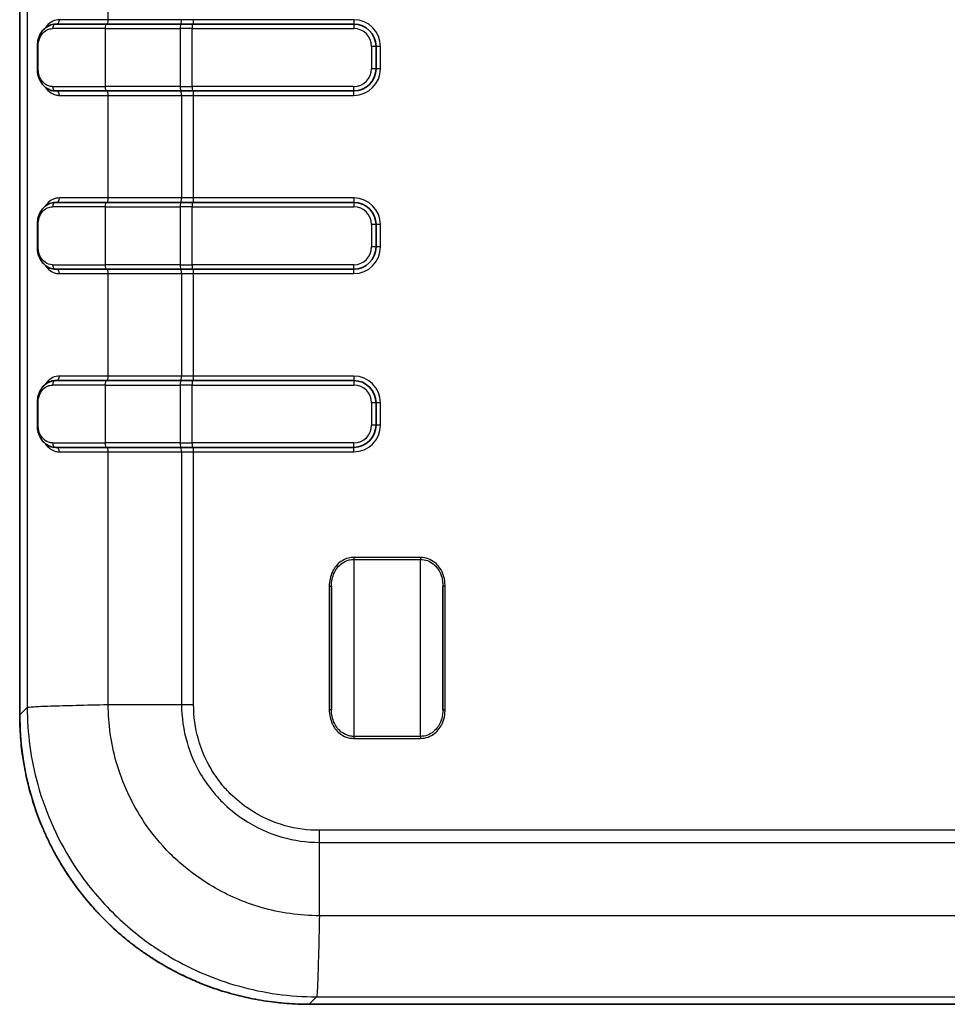
# Model space of a CAD drawing. Units: millimetres. Extents: x 0 to 5875, y 0 to 562.
# Drawn here: x 1397 to 1438, y 248 to 292 of the extents above; entities that cross this region are included whole.
import ezdxf

# ---------------------------------------------------------------- set-up
doc = ezdxf.new("R2010")
doc.units = ezdxf.units.MM
doc.header["$LTSCALE"] = 2
doc.layers.add('Visible (ISO)', color=7, linetype='Continuous', lineweight=35)
doc.layers.add('Visible Narrow (ISO)', color=7, linetype='Continuous', lineweight=25)

msp = doc.modelspace()

# ---------------------------------------------------------------- linework, layer by layer
at = {"layer": 'Visible (ISO)'}
for p, q in [((1396.62, 406.2002), (1396.62, 261.1846)), ((1398.2361, 292.1924), (1400.5122, 292.1924)), ((1403.8725, 292.1924), (1400.5122, 292.1924)), ((1403.8725, 292.1924), (1404.3622, 292.1924)), ((1411.6199, 292.1924), (1404.3622, 292.1924)), ((1397.413, 290.1924), (1397.413, 291.1924)), ((1412.6199, 290.1924), (1412.6199, 291.1924)), ((1400.5122, 289.1924), (1398.2361, 289.1924)), ((1400.5122, 289.1924), (1403.8725, 289.1924)), ((1404.3622, 289.1924), (1403.8725, 289.1924)), ((1404.3622, 289.1924), (1411.6199, 289.1924)), ((1398.2361, 284.1924), (1400.5122, 284.1924)), ((1403.8725, 284.1924), (1400.5122, 284.1924)), ((1403.8725, 284.1924), (1404.3622, 284.1924)), ((1411.6199, 284.1924), (1404.3622, 284.1924)), ((1397.413, 282.1924), (1397.413, 283.1924)), ((1412.6199, 282.1924), (1412.6199, 283.1924)), ((1400.5122, 281.1924), (1398.2361, 281.1924)), ((1400.5122, 281.1924), (1403.8725, 281.1924)), ((1404.3622, 281.1924), (1403.8725, 281.1924)), ((1404.3622, 281.1924), (1411.6199, 281.1924)), ((1398.2361, 276.1924), (1400.5122, 276.1924)), ((1403.8725, 276.1924), (1400.5122, 276.1924)), ((1403.8725, 276.1924), (1404.3622, 276.1924)), ((1411.6199, 276.1924), (1404.3622, 276.1924)), ((1397.413, 274.1924), (1397.413, 275.1924)), ((1412.6199, 274.1924), (1412.6199, 275.1924)), ((1400.5122, 273.1924), (1398.2361, 273.1924)), ((1400.5122, 273.1924), (1403.8725, 273.1924)), ((1404.3622, 273.1924), (1403.8725, 273.1924)), ((1404.3622, 273.1924), (1411.6199, 273.1924)), ((1410.62, 261.4177), (1410.62, 266.9674)), ((1415.62, 266.9674), (1415.62, 261.4177)), ((1409.6121, 248.1925), (1468.6277, 248.1925))]:
    msp.add_line(p, q, dxfattribs=at)
for centre, start, end in [((1411.6199, 291.1924), 0, 90), ((1411.6199, 290.1924), 270, 0), ((1411.6199, 283.1924), 0, 90), ((1411.6199, 282.1924), 270, 0), ((1411.6199, 275.1924), 0, 90), ((1411.6199, 274.1924), 270, 0)]:
    msp.add_arc(centre, 1, start, end, dxfattribs=at)
for points, knots in [([(1397.413, 291.1924), (1397.413, 291.2797), (1397.4221, 291.3671), (1397.4582, 291.5396), (1397.4864, 291.6242), (1397.5653, 291.7916), (1397.6178, 291.8707), (1397.7423, 292.0071), (1397.8139, 292.0635), (1397.9705, 292.1475), (1398.0569, 292.1756), (1398.1759, 292.1905), (1398.206, 292.1924), (1398.2361, 292.1924)], [0, 0, 0, 0, 0.02208477, 0.02208477, 0.04585375, 0.04585375, 0.0733839, 0.0733839, 0.10091405, 0.10091405, 0.1284442, 0.1284442, 0.13765076, 0.13765076, 0.13765076, 0.13765076]), ([(1398.2361, 289.1924), (1398.1459, 289.1924), (1398.0565, 289.2095), (1397.8913, 289.2738), (1397.8141, 289.3213), (1397.6786, 289.4404), (1397.6186, 289.5131), (1397.5202, 289.6782), (1397.4809, 289.7718), (1397.4302, 289.9629), (1397.4161, 290.0602), (1397.4132, 290.1694), (1397.413, 290.1809), (1397.413, 290.1924)], [0, 0, 0, 0, 0.02755888, 0.02755888, 0.05511775, 0.05511775, 0.08267663, 0.08267663, 0.1102355, 0.1102355, 0.13488106, 0.13488106, 0.13779438, 0.13779438, 0.13779438, 0.13779438]), ([(1397.413, 283.1924), (1397.413, 283.2797), (1397.4221, 283.3671), (1397.4582, 283.5396), (1397.4864, 283.6242), (1397.5653, 283.7916), (1397.6178, 283.8707), (1397.7423, 284.0071), (1397.8139, 284.0635), (1397.9705, 284.1475), (1398.0569, 284.1756), (1398.1759, 284.1905), (1398.206, 284.1924), (1398.2361, 284.1924)], [0, 0, 0, 0, 0.02208477, 0.02208477, 0.04585375, 0.04585375, 0.0733839, 0.0733839, 0.10091405, 0.10091405, 0.1284442, 0.1284442, 0.13765076, 0.13765076, 0.13765076, 0.13765076]), ([(1398.2361, 281.1924), (1398.1459, 281.1924), (1398.0565, 281.2095), (1397.8913, 281.2738), (1397.8141, 281.3213), (1397.6786, 281.4404), (1397.6186, 281.5131), (1397.5202, 281.6782), (1397.4809, 281.7718), (1397.4302, 281.9629), (1397.4161, 282.0602), (1397.4132, 282.1694), (1397.413, 282.1809), (1397.413, 282.1924)], [0, 0, 0, 0, 0.02755888, 0.02755888, 0.05511775, 0.05511775, 0.08267663, 0.08267663, 0.1102355, 0.1102355, 0.13488106, 0.13488106, 0.13779438, 0.13779438, 0.13779438, 0.13779438]), ([(1397.413, 275.1924), (1397.413, 275.2797), (1397.4221, 275.3671), (1397.4582, 275.5396), (1397.4864, 275.6242), (1397.5653, 275.7916), (1397.6178, 275.8707), (1397.7423, 276.0071), (1397.8139, 276.0635), (1397.9705, 276.1475), (1398.0569, 276.1756), (1398.1759, 276.1905), (1398.206, 276.1924), (1398.2361, 276.1924)], [0, 0, 0, 0, 0.02208477, 0.02208477, 0.04585375, 0.04585375, 0.0733839, 0.0733839, 0.10091405, 0.10091405, 0.1284442, 0.1284442, 0.13765076, 0.13765076, 0.13765076, 0.13765076]), ([(1398.2361, 273.1924), (1398.1459, 273.1924), (1398.0565, 273.2095), (1397.8913, 273.2738), (1397.8141, 273.3213), (1397.6786, 273.4404), (1397.6186, 273.5131), (1397.5202, 273.6782), (1397.4809, 273.7718), (1397.4302, 273.9629), (1397.4161, 274.0602), (1397.4132, 274.1694), (1397.413, 274.1809), (1397.413, 274.1924)], [0, 0, 0, 0, 0.02755888, 0.02755888, 0.05511775, 0.05511775, 0.08267663, 0.08267663, 0.1102355, 0.1102355, 0.13488106, 0.13488106, 0.13779438, 0.13779438, 0.13779438, 0.13779438]), ([(1409.6121, 248.1925), (1409.442, 248.1925), (1409.2719, 248.1958), (1408.9318, 248.2092), (1408.762, 248.2192), (1408.4228, 248.2459), (1408.2534, 248.2625), (1407.9156, 248.3025), (1407.747, 248.3258), (1407.411, 248.379), (1407.2435, 248.4089), (1406.9098, 248.4752), (1406.7436, 248.5116), (1406.4128, 248.591), (1406.2482, 248.634), (1405.9208, 248.7263), (1405.758, 248.7756), (1405.4345, 248.8807), (1405.2738, 248.9364), (1404.9546, 249.0541), (1404.7962, 249.1161), (1404.4819, 249.2462), (1404.3261, 249.3143), (1404.0172, 249.4567), (1403.8641, 249.5309), (1403.5611, 249.6853), (1403.4111, 249.7655), (1403.1143, 249.9316), (1402.9676, 250.0176), (1402.6776, 250.1953), (1402.5343, 250.287), (1402.2515, 250.4759), (1402.112, 250.5731), (1401.8368, 250.773), (1401.7012, 250.8756), (1401.4341, 251.0862), (1401.3027, 251.1941), (1401.044, 251.4149), (1400.9169, 251.5279), (1400.6672, 251.7587), (1400.5446, 251.8766), (1400.3041, 252.1171), (1400.1862, 252.2397), (1399.9554, 252.4894), (1399.8424, 252.6165), (1399.6216, 252.8751), (1399.5137, 253.0066), (1399.3032, 253.2737), (1399.2005, 253.4093), (1399.0006, 253.6845), (1398.9034, 253.824), (1398.7145, 254.1068), (1398.6228, 254.25), (1398.4451, 254.54), (1398.3591, 254.6868), (1398.193, 254.9836), (1398.1128, 255.1336), (1397.9584, 255.4366), (1397.8842, 255.5897), (1397.7419, 255.8986), (1397.6737, 256.0544), (1397.5436, 256.3687), (1397.4816, 256.5271), (1397.3639, 256.8462), (1397.3082, 257.007), (1397.2031, 257.3305), (1397.1538, 257.4933), (1397.0269, 257.9435), (1396.9559, 258.2328), (1396.8494, 258.7427), (1396.8093, 258.9624), (1396.7234, 259.5139), (1396.6846, 259.8468), (1396.6329, 260.5147), (1396.62, 260.8497), (1396.62, 261.1846)], [-0.7847892, -0.7847892, -0.7847892, -0.7847892, -0.7455497, -0.7455497, -0.7063103, -0.7063103, -0.6670708, -0.6670708, -0.6278313, -0.6278313, -0.5885919, -0.5885919, -0.5493524, -0.5493524, -0.510113, -0.510113, -0.4708735, -0.4708735, -0.431634, -0.431634, -0.3923946, -0.3923946, -0.3531551, -0.3531551, -0.3139157, -0.3139157, -0.2746762, -0.2746762, -0.2354368, -0.2354368, -0.1961973, -0.1961973, -0.1569578, -0.1569578, -0.1177184, -0.1177184, -0.0784789, -0.0784789, -0.0392395, -0.0392395, 0, 0, 0.0392395, 0.0392395, 0.0784789, 0.0784789, 0.1177184, 0.1177184, 0.1569578, 0.1569578, 0.1961973, 0.1961973, 0.2354368, 0.2354368, 0.2746762, 0.2746762, 0.3139157, 0.3139157, 0.3531551, 0.3531551, 0.3923946, 0.3923946, 0.431634, 0.431634, 0.4708735, 0.4708735, 0.510113, 0.510113, 0.578782, 0.578782, 0.6302838, 0.6302838, 0.7075365, 0.7075365, 0.7847892, 0.7847892, 0.7847892, 0.7847892])]:
    msp.add_open_spline(points, degree=3, knots=knots, dxfattribs=at)
at = {"layer": 'Visible Narrow (ISO)'}
for p, q in [((1396.62, 261.1846), (1396.62, 406.2002)), ((1396.9571, 405.8631), (1396.9571, 261.5217)), ((1400.5938, 292.3924), (1400.5938, 296.9924)), ((1400.5938, 292.3924), (1398.409, 292.3924)), ((1403.8874, 292.3924), (1400.5938, 292.3924)), ((1404.4315, 292.3924), (1403.8874, 292.3924)), ((1404.3622, 292.1924), (1404.3622, 291.9924)), ((1411.6199, 292.3924), (1404.4315, 292.3924)), ((1404.4315, 292.1924), (1404.4315, 292.3924)), ((1411.6199, 292.3924), (1411.6199, 292.1924)), ((1411.6199, 292.1924), (1411.6199, 291.9924)), ((1400.4578, 291.9924), (1398.0958, 291.9924)), ((1400.4578, 291.9924), (1403.8181, 291.9924)), ((1400.4578, 291.9924), (1400.4578, 289.3924)), ((1404.3622, 291.9924), (1403.8181, 291.9924)), ((1403.8181, 291.9924), (1403.8181, 289.3924)), ((1404.3622, 291.9924), (1411.6199, 291.9924)), ((1404.3622, 289.3924), (1404.3622, 291.9924)), ((1397.4492, 291.1924), (1397.413, 291.1924)), ((1397.4492, 290.1924), (1397.4492, 291.1924)), ((1412.6199, 291.1924), (1412.4199, 291.1924)), ((1412.4199, 291.1924), (1412.4199, 290.1924)), ((1412.8199, 291.1924), (1412.6199, 291.1924)), ((1412.8199, 290.1924), (1412.8199, 291.1924)), ((1397.4492, 290.1924), (1397.413, 290.1924)), ((1412.6199, 290.1924), (1412.4199, 290.1924)), ((1412.8199, 290.1924), (1412.6199, 290.1924)), ((1398.0958, 289.3924), (1400.4578, 289.3924)), ((1403.8181, 289.3924), (1400.4578, 289.3924)), ((1403.8181, 289.3924), (1404.3622, 289.3924)), ((1411.6199, 289.3924), (1404.3622, 289.3924)), ((1404.3622, 289.3924), (1404.3622, 289.1924)), ((1404.4315, 288.9924), (1404.4315, 289.1924)), ((1411.6199, 289.1924), (1411.6199, 289.3924)), ((1411.6199, 288.9924), (1411.6199, 289.1924)), ((1398.409, 288.9924), (1400.5938, 288.9924)), ((1400.5938, 288.9924), (1403.8874, 288.9924)), ((1400.5938, 284.3924), (1400.5938, 288.9924)), ((1403.8874, 288.9924), (1404.4315, 288.9924)), ((1403.8874, 288.9924), (1403.8874, 284.3924)), ((1404.4315, 288.9924), (1411.6199, 288.9924)), ((1404.4315, 284.3924), (1404.4315, 288.9924)), ((1400.5938, 284.3924), (1398.409, 284.3924)), ((1403.8874, 284.3924), (1400.5938, 284.3924)), ((1404.4315, 284.3924), (1403.8874, 284.3924)), ((1411.6199, 284.3924), (1404.4315, 284.3924)), ((1404.4315, 284.1924), (1404.4315, 284.3924)), ((1411.6199, 284.3924), (1411.6199, 284.1924)), ((1400.4578, 283.9924), (1398.0958, 283.9924)), ((1400.4578, 283.9924), (1403.8181, 283.9924)), ((1400.4578, 283.9924), (1400.4578, 281.3924)), ((1404.3622, 283.9924), (1403.8181, 283.9924)), ((1403.8181, 283.9924), (1403.8181, 281.3924)), ((1404.3622, 284.1924), (1404.3622, 283.9924)), ((1404.3622, 283.9924), (1411.6199, 283.9924)), ((1404.3622, 281.3924), (1404.3622, 283.9924)), ((1411.6199, 284.1924), (1411.6199, 283.9924)), ((1397.4492, 283.1924), (1397.413, 283.1924)), ((1397.4492, 282.1924), (1397.4492, 283.1924)), ((1412.6199, 283.1924), (1412.4199, 283.1924)), ((1412.4199, 283.1924), (1412.4199, 282.1924)), ((1412.8199, 283.1924), (1412.6199, 283.1924)), ((1412.8199, 282.1924), (1412.8199, 283.1924)), ((1397.4492, 282.1924), (1397.413, 282.1924)), ((1412.6199, 282.1924), (1412.4199, 282.1924)), ((1412.8199, 282.1924), (1412.6199, 282.1924)), ((1398.0958, 281.3924), (1400.4578, 281.3924)), ((1403.8181, 281.3924), (1400.4578, 281.3924)), ((1403.8181, 281.3924), (1404.3622, 281.3924)), ((1411.6199, 281.3924), (1404.3622, 281.3924)), ((1404.3622, 281.3924), (1404.3622, 281.1924)), ((1404.4315, 280.9924), (1404.4315, 281.1924)), ((1411.6199, 281.1924), (1411.6199, 281.3924)), ((1411.6199, 280.9924), (1411.6199, 281.1924)), ((1398.409, 280.9924), (1400.5938, 280.9924)), ((1400.5938, 280.9924), (1403.8874, 280.9924)), ((1400.5938, 276.3924), (1400.5938, 280.9924)), ((1403.8874, 280.9924), (1404.4315, 280.9924)), ((1403.8874, 280.9924), (1403.8874, 276.3924)), ((1404.4315, 280.9924), (1411.6199, 280.9924)), ((1404.4315, 276.3924), (1404.4315, 280.9924)), ((1400.5938, 276.3924), (1398.409, 276.3924)), ((1403.8874, 276.3924), (1400.5938, 276.3924)), ((1404.4315, 276.3924), (1403.8874, 276.3924)), ((1411.6199, 276.3924), (1404.4315, 276.3924)), ((1404.4315, 276.1924), (1404.4315, 276.3924)), ((1411.6199, 276.3924), (1411.6199, 276.1924)), ((1400.4578, 275.9924), (1398.0958, 275.9924)), ((1400.4578, 275.9924), (1403.8181, 275.9924)), ((1400.4578, 275.9924), (1400.4578, 273.3924)), ((1404.3622, 275.9924), (1403.8181, 275.9924)), ((1403.8181, 275.9924), (1403.8181, 273.3924)), ((1404.3622, 276.1924), (1404.3622, 275.9924)), ((1404.3622, 275.9924), (1411.6199, 275.9924)), ((1404.3622, 273.3924), (1404.3622, 275.9924)), ((1411.6199, 276.1924), (1411.6199, 275.9924)), ((1397.4492, 275.1924), (1397.413, 275.1924)), ((1397.4492, 274.1924), (1397.4492, 275.1924)), ((1412.4199, 275.1924), (1412.4199, 274.1924)), ((1412.6199, 275.1924), (1412.4199, 275.1924)), ((1412.8199, 275.1924), (1412.6199, 275.1924)), ((1412.8199, 274.1924), (1412.8199, 275.1924)), ((1397.4492, 274.1924), (1397.413, 274.1924)), ((1412.6199, 274.1924), (1412.4199, 274.1924)), ((1412.8199, 274.1924), (1412.6199, 274.1924)), ((1398.0958, 273.3924), (1400.4578, 273.3924)), ((1403.8181, 273.3924), (1400.4578, 273.3924)), ((1403.8181, 273.3924), (1404.3622, 273.3924)), ((1411.6199, 273.3924), (1404.3622, 273.3924)), ((1404.3622, 273.3924), (1404.3622, 273.1924)), ((1404.4315, 272.9924), (1404.4315, 273.1924)), ((1411.6199, 273.1924), (1411.6199, 273.3924)), ((1411.6199, 272.9924), (1411.6199, 273.1924)), ((1398.409, 272.9924), (1400.5938, 272.9924)), ((1400.5938, 272.9924), (1403.8874, 272.9924)), ((1400.5938, 261.649), (1400.5938, 272.9924)), ((1403.8874, 272.9924), (1404.4315, 272.9924)), ((1403.8874, 272.9924), (1403.8874, 261.649)), ((1404.4315, 272.9924), (1411.6199, 272.9924)), ((1404.4315, 261.6475), (1404.4315, 272.9924)), ((1414.62, 268.2546), (1411.62, 268.2546)), ((1411.62, 268.2546), (1411.62, 268.1653)), ((1411.62, 268.1653), (1414.62, 268.1653)), ((1411.62, 268.1653), (1411.62, 260.2198)), ((1414.62, 268.2546), (1414.62, 268.1653)), ((1414.62, 260.2198), (1414.62, 268.1653)), ((1410.52, 266.9674), (1410.52, 261.4177)), ((1410.52, 266.9674), (1410.62, 266.9674)), ((1415.72, 266.9674), (1415.62, 266.9674)), ((1415.72, 261.4177), (1415.72, 266.9674)), ((1396.9572, 261.5217), (1396.62, 261.1846)), ((1399.1216, 261.6151), (1399.1216, 261.616)), ((1399.5597, 261.6264), (1399.5592, 261.6259)), ((1399.7606, 261.6308), (1399.7606, 261.6305)), ((1400.5938, 261.649), (1403.8874, 261.649)), ((1410.62, 261.4177), (1410.52, 261.4177)), ((1415.62, 261.4177), (1415.72, 261.4177)), ((1396.62, 261.1846), (1396.62, 261.1846)), ((1411.62, 260.2198), (1411.62, 260.1305)), ((1414.62, 260.2198), (1411.62, 260.2198)), ((1411.62, 260.1305), (1414.62, 260.1305)), ((1414.62, 260.2198), (1414.62, 260.1305)), ((1468.1648, 256.004), (1410.075, 256.004)), ((1410.0765, 255.4599), (1468.1634, 255.4599)), ((1410.0765, 252.1663), (1410.0765, 255.4599)), ((1468.1634, 252.1663), (1410.0765, 252.1663)), ((1410.0693, 251.8313), (1410.0694, 251.8313)), ((1410.0553, 251.1944), (1410.0549, 251.1944)), ((1409.6121, 248.1925), (1409.9492, 248.5296)), ((1409.9492, 248.5296), (1468.2906, 248.5296)), ((1409.6121, 248.1925), (1409.6121, 248.1925)), ((1468.6277, 248.1925), (1409.6121, 248.1925))]:
    msp.add_line(p, q, dxfattribs=at)
for centre, radius, start, end in [((1411.6199, 291.1924), 1.2, 0, 90), ((1411.6199, 291.1924), 0.8, 0, 90), ((1411.6199, 290.1924), 1.2, 270, 0), ((1411.6199, 290.1924), 0.8, 270, 0), ((1411.6199, 283.1924), 1.2, 0, 90), ((1411.6199, 283.1924), 0.8, 0, 90), ((1411.6199, 282.1924), 1.2, 270, 0), ((1411.6199, 282.1924), 0.8, 270, 0), ((1411.6199, 275.1924), 1.2, 0, 90), ((1411.6199, 275.1924), 0.8, 0, 90), ((1411.6199, 274.1924), 1.2, 270, 0), ((1411.6199, 274.1924), 0.8, 270, 0)]:
    msp.add_arc(centre, radius, start, end, dxfattribs=at)
for centre, major_axis, ratio, start_param, end_param in [((1398.2361, 291.9924), (0, 0.2), 0.7015036, 0, 1.5707963), ((1398.2672, 292.3924), (0, -0.2), 0.7090086, 0, 1.5707963), ((1400.5122, 291.9924), (0, 0.2), 0.2720572, 0, 1.5707963), ((1400.5394, 292.3924), (0, -0.2), 0.2720572, 0, 1.5707963), ((1403.8725, 291.9924), (0, 0.2), 0.2720572, 0, 1.5707963), ((1403.833, 292.3924), (0, -0.2), 0.2720572, 0, 1.5707963), ((1398.2361, 289.3924), (0, -0.2), 0.7015036, 4.712389, 6.2831853), ((1398.2672, 288.9924), (0, 0.2), 0.7090086, 4.712389, 6.2831853), ((1400.5122, 289.3924), (0, -0.2), 0.2720572, 4.712389, 6.2831853), ((1400.5394, 288.9924), (0, 0.2), 0.2720572, 4.712389, 6.2831853), ((1403.8725, 289.3924), (0, -0.2), 0.2720572, 4.712389, 6.2831853), ((1403.833, 288.9924), (0, 0.2), 0.2720572, 4.712389, 6.2831853), ((1398.2672, 284.3924), (0, -0.2), 0.7090086, 0, 1.5707963), ((1400.5394, 284.3924), (0, -0.2), 0.2720572, 0, 1.5707963), ((1403.833, 284.3924), (0, -0.2), 0.2720572, 0, 1.5707963), ((1398.2361, 283.9924), (0, 0.2), 0.7015036, 0, 1.5707963), ((1400.5122, 283.9924), (0, 0.2), 0.2720572, 0, 1.5707963), ((1403.8725, 283.9924), (0, 0.2), 0.2720572, 0, 1.5707963), ((1398.2361, 281.3924), (0, -0.2), 0.7015036, 4.712389, 6.2831853), ((1398.2672, 280.9924), (0, 0.2), 0.7090086, 4.712389, 6.2831853), ((1400.5122, 281.3924), (0, -0.2), 0.2720572, 4.712389, 6.2831853), ((1400.5394, 280.9924), (0, 0.2), 0.2720572, 4.712389, 6.2831853), ((1403.8725, 281.3924), (0, -0.2), 0.2720572, 4.712389, 6.2831853), ((1403.833, 280.9924), (0, 0.2), 0.2720572, 4.712389, 6.2831853), ((1398.2672, 276.3924), (0, -0.2), 0.7090086, 0, 1.5707963), ((1400.5394, 276.3924), (0, -0.2), 0.2720572, 0, 1.5707963), ((1403.833, 276.3924), (0, -0.2), 0.2720572, 0, 1.5707963), ((1398.2361, 275.9924), (0, 0.2), 0.7015036, 0, 1.5707963), ((1400.5122, 275.9924), (0, 0.2), 0.2720572, 0, 1.5707963), ((1403.8725, 275.9924), (0, 0.2), 0.2720572, 0, 1.5707963), ((1398.2361, 273.3924), (0, -0.2), 0.7015036, 4.712389, 6.2831853), ((1398.2672, 272.9924), (0, 0.2), 0.7090086, 4.712389, 6.2831853), ((1400.5122, 273.3924), (0, -0.2), 0.2720572, 4.712389, 6.2831853), ((1400.5394, 272.9924), (0, 0.2), 0.2720572, 4.712389, 6.2831853), ((1403.8725, 273.3924), (0, -0.2), 0.2720572, 4.712389, 6.2831853), ((1403.833, 272.9924), (0, 0.2), 0.2720572, 4.712389, 6.2831853), ((1409.6279, 261.2003), (-9.2034, -9.2034), 0.9988015, 5.4983961, 7.0679745)]:
    msp.add_ellipse(centre, major_axis=major_axis, ratio=ratio, start_param=start_param, end_param=end_param, dxfattribs=at)
for points, knots in [([(1398.409, 292.3924), (1398.1922, 292.3924), (1397.9966, 292.2964), (1397.8184, 292.0941), (1397.7913, 292.0587), (1397.7659, 292.0206)], [0, 0, 0, 0, 0.09595131, 0.09595131, 0.11434209, 0.11434209, 0.11434209, 0.11434209]), ([(1397.4492, 291.1924), (1397.4492, 291.3553), (1397.4892, 291.5148), (1397.6152, 291.753), (1397.6948, 291.8402), (1397.8434, 291.9369), (1397.9052, 291.9633), (1398.0114, 291.9877), (1398.0534, 291.9924), (1398.0958, 291.9924)], [0, 0, 0, 0, 0.04886602, 0.04886602, 0.09291426, 0.09291426, 0.12044441, 0.12044441, 0.13765076, 0.13765076, 0.13765076, 0.13765076]), ([(1398.0958, 289.3924), (1397.9752, 289.3924), (1397.86, 289.4308), (1397.6722, 289.5669), (1397.5955, 289.6589), (1397.5049, 289.8493), (1397.4785, 289.9322), (1397.4541, 290.0769), (1397.4492, 290.135), (1397.4492, 290.1924)], [0, 0, 0, 0, 0.048917, 0.048917, 0.09301121, 0.09301121, 0.12057008, 0.12057008, 0.13779438, 0.13779438, 0.13779438, 0.13779438]), ([(1397.766, 289.364), (1397.8286, 289.2697), (1397.9018, 289.1927), (1398.0596, 289.0775), (1398.1436, 289.0372), (1398.2904, 288.9998), (1398.3492, 288.9924), (1398.409, 288.9924)], [0.09769548, 0.09769548, 0.09769548, 0.09769548, 0.14310258, 0.14310258, 0.18550334, 0.18550334, 0.21200382, 0.21200382, 0.21200382, 0.21200382]), ([(1398.409, 284.3924), (1398.1922, 284.3924), (1397.9966, 284.2964), (1397.8184, 284.0941), (1397.7913, 284.0587), (1397.7659, 284.0206)], [0, 0, 0, 0, 0.09595131, 0.09595131, 0.11434209, 0.11434209, 0.11434209, 0.11434209]), ([(1397.4492, 283.1924), (1397.4492, 283.3553), (1397.4892, 283.5148), (1397.6152, 283.753), (1397.6948, 283.8402), (1397.8434, 283.9369), (1397.9052, 283.9633), (1398.0114, 283.9877), (1398.0534, 283.9924), (1398.0958, 283.9924)], [0, 0, 0, 0, 0.04886602, 0.04886602, 0.09291426, 0.09291426, 0.12044441, 0.12044441, 0.13765076, 0.13765076, 0.13765076, 0.13765076]), ([(1398.0958, 281.3924), (1397.9752, 281.3924), (1397.86, 281.4308), (1397.6722, 281.5669), (1397.5955, 281.6589), (1397.5049, 281.8493), (1397.4785, 281.9322), (1397.4541, 282.0769), (1397.4492, 282.135), (1397.4492, 282.1924)], [0, 0, 0, 0, 0.04891701, 0.04891701, 0.09301121, 0.09301121, 0.12057008, 0.12057008, 0.13779438, 0.13779438, 0.13779438, 0.13779438]), ([(1397.766, 281.364), (1397.8286, 281.2697), (1397.9018, 281.1927), (1398.0596, 281.0775), (1398.1436, 281.0372), (1398.2904, 280.9998), (1398.3492, 280.9924), (1398.409, 280.9924)], [0.09769548, 0.09769548, 0.09769548, 0.09769548, 0.14310258, 0.14310258, 0.18550334, 0.18550334, 0.21200382, 0.21200382, 0.21200382, 0.21200382]), ([(1398.409, 276.3924), (1398.1922, 276.3924), (1397.9966, 276.2964), (1397.8184, 276.0941), (1397.7913, 276.0587), (1397.7659, 276.0206)], [0, 0, 0, 0, 0.09595131, 0.09595131, 0.11434209, 0.11434209, 0.11434209, 0.11434209]), ([(1397.4492, 275.1924), (1397.4492, 275.3553), (1397.4892, 275.5148), (1397.6152, 275.753), (1397.6948, 275.8402), (1397.8434, 275.9369), (1397.9052, 275.9633), (1398.0114, 275.9877), (1398.0534, 275.9924), (1398.0958, 275.9924)], [0, 0, 0, 0, 0.04886602, 0.04886602, 0.09291426, 0.09291426, 0.12044441, 0.12044441, 0.13765076, 0.13765076, 0.13765076, 0.13765076]), ([(1398.0958, 273.3924), (1397.9752, 273.3924), (1397.86, 273.4308), (1397.6722, 273.5669), (1397.5955, 273.6589), (1397.5049, 273.8493), (1397.4785, 273.9322), (1397.4541, 274.0769), (1397.4492, 274.135), (1397.4492, 274.1924)], [0, 0, 0, 0, 0.04891701, 0.04891701, 0.09301121, 0.09301121, 0.12057008, 0.12057008, 0.13779438, 0.13779438, 0.13779438, 0.13779438]), ([(1397.766, 273.364), (1397.8286, 273.2697), (1397.9018, 273.1927), (1398.0596, 273.0775), (1398.1436, 273.0372), (1398.2904, 272.9998), (1398.3492, 272.9924), (1398.409, 272.9924)], [0.09769548, 0.09769548, 0.09769548, 0.09769548, 0.14310258, 0.14310258, 0.18550334, 0.18550334, 0.21200382, 0.21200382, 0.21200382, 0.21200382]), ([(1411.62, 268.2546), (1411.5419, 268.2546), (1411.4629, 268.2451), (1411.2636, 268.1965), (1411.1481, 268.1435), (1410.8786, 267.9564), (1410.7478, 267.7944), (1410.5644, 267.4136), (1410.52, 267.1894), (1410.52, 266.9674)], [-0.18757904, -0.18757904, -0.18757904, -0.18757904, -0.16413166, -0.16413166, -0.12661585, -0.12661585, -0.06659056, -0.06659056, 0, 0, 0, 0]), ([(1410.62, 266.9674), (1410.62, 267.1763), (1410.6604, 267.3857), (1410.8271, 267.7398), (1410.946, 267.8897), (1411.191, 268.0627), (1411.296, 268.1117), (1411.4771, 268.1565), (1411.549, 268.1653), (1411.62, 268.1653)], [0, 0, 0, 0, 0.06659056, 0.06659056, 0.12661585, 0.12661585, 0.16413166, 0.16413166, 0.18757904, 0.18757904, 0.18757904, 0.18757904]), ([(1415.72, 266.9674), (1415.72, 267.0455), (1415.7146, 267.1243), (1415.685, 267.3272), (1415.6514, 267.4496), (1415.5258, 267.7405), (1415.4097, 267.9017), (1415.0797, 268.1695), (1414.8505, 268.2546), (1414.62, 268.2546)], [-0.18743265, -0.18743265, -0.18743265, -0.18743265, -0.16400357, -0.16400357, -0.12651704, -0.12651704, -0.06912926, -0.06912926, 0, 0, 0, 0]), ([(1414.62, 268.1653), (1414.8295, 268.1653), (1415.0379, 268.0868), (1415.3379, 267.8391), (1415.4434, 267.6897), (1415.5576, 267.4191), (1415.5882, 267.3049), (1415.6151, 267.1149), (1415.62, 267.0409), (1415.62, 266.9674)], [0, 0, 0, 0, 0.06912926, 0.06912926, 0.12651704, 0.12651704, 0.16400357, 0.16400357, 0.18743265, 0.18743265, 0.18743265, 0.18743265]), ([(1396.9571, 261.5217), (1396.9755, 261.5323), (1397.0772, 261.5429), (1397.2572, 261.5535), (1397.4373, 261.5641), (1397.6957, 261.5747), (1398.0198, 261.5853), (1398.3439, 261.596), (1398.7335, 261.6066), (1399.1697, 261.6172), (1399.6059, 261.6278), (1400.0885, 261.6384), (1400.5938, 261.649)], [0, 0, 0, 0, 0.2500202, 0.2500202, 0.2500202, 0.5000405, 0.5000405, 0.5000405, 0.7500607, 0.7500607, 0.7500607, 1.000081, 1.000081, 1.000081, 1.000081]), ([(1396.9572, 261.5217), (1396.9581, 260.3612), (1397.1153, 259.1947), (1397.7951, 256.7366), (1398.3691, 255.4796), (1399.6097, 253.6142), (1400.1602, 252.9427), (1401.07, 252.0331), (1401.3864, 251.7466), (1402.2488, 251.04), (1402.8172, 250.6448), (1404.3668, 249.7418), (1405.3825, 249.3121), (1407.5795, 248.6945), (1408.7712, 248.5307), (1409.9492, 248.5297)], [0.0064917, 0.0064917, 0.0064917, 0.0064917, 0.2207578, 0.2207578, 0.4730525, 0.4730525, 0.6307366, 0.6307366, 0.7095787, 0.7095787, 0.835726, 0.835726, 1.0375618, 1.0375618, 1.2549834, 1.2549834, 1.2549834, 1.2549834]), ([(1410.0765, 252.1667), (1409.1986, 252.1694), (1408.3114, 252.296), (1406.7034, 252.7604), (1405.9724, 253.0745), (1404.8573, 253.7299), (1404.4483, 254.0158), (1403.8274, 254.5261), (1403.5995, 254.7327), (1402.9437, 255.3883), (1402.5463, 255.8717), (1401.6479, 257.2142), (1401.2292, 258.1184), (1400.7184, 259.9148), (1400.5968, 260.7834), (1400.5942, 261.649)], [-1.2614733, -1.2614733, -1.2614733, -1.2614733, -1.0375618, -1.0375618, -0.835726, -0.835726, -0.7095787, -0.7095787, -0.6307366, -0.6307366, -0.4730525, -0.4730525, -0.2207578, -0.2207578, 0, 0, 0, 0]), ([(1403.8874, 261.649), (1403.9758, 261.6488), (1404.0658, 261.6485), (1404.2023, 261.6481), (1404.248, 261.648), (1404.3168, 261.6478), (1404.3397, 261.6478), (1404.3741, 261.6477), (1404.3856, 261.6476), (1404.4077, 261.6476), (1404.4183, 261.6476), (1404.4298, 261.6475), (1404.4306, 261.6475), (1404.4315, 261.6475)], [0, 0, 0, 0, 0.02756399, 0.02756399, 0.041341969, 0.041341969, 0.048230676, 0.048230676, 0.05167529, 0.05167529, 0.054862915, 0.054862915, 0.055118707, 0.055118707, 0.055118707, 0.055118707]), ([(1403.8874, 261.649), (1403.8901, 261.0763), (1403.9724, 260.5013), (1404.1328, 259.9474), (1404.2774, 259.4481), (1404.4827, 258.9721), (1404.7451, 258.5258), (1404.909, 258.2469), (1405.0956, 257.9797), (1405.3015, 257.7291), (1405.4302, 257.5726), (1405.5664, 257.4225), (1405.709, 257.2799), (1405.9943, 256.9948), (1406.3062, 256.7382), (1406.643, 256.5125), (1407.1818, 256.1514), (1407.7746, 255.8767), (1408.3969, 255.699), (1408.9415, 255.5435), (1409.5119, 255.4625), (1410.0765, 255.4599)], [-0.88247716, -0.88247716, -0.88247716, -0.88247716, -0.72583746, -0.72583746, -0.72583746, -0.58464112, -0.58464112, -0.58464112, -0.4963934, -0.4963934, -0.4963934, -0.44123858, -0.44123858, -0.44123858, -0.33092893, -0.33092893, -0.33092893, -0.1544335, -0.1544335, -0.1544335, 0, 0, 0, 0]), ([(1410.075, 256.004), (1410.0746, 256.004), (1410.0741, 256.004), (1409.5589, 256.0013), (1409.0374, 256.0706), (1407.9691, 256.3678), (1407.4254, 256.6163), (1406.6226, 257.1512), (1406.3367, 257.3856), (1405.9451, 257.7772), (1405.8205, 257.9146), (1405.5147, 258.2877), (1405.3446, 258.5327), (1404.9569, 259.1976), (1404.7715, 259.634), (1404.4994, 260.5984), (1404.4287, 261.124), (1404.4315, 261.6466), (1404.4315, 261.6471), (1404.4315, 261.6475)], [-0.0001398, -0.0001398, -0.0001398, -0.0001398, 0, 0, 0.1544335, 0.1544335, 0.33092893, 0.33092893, 0.44123858, 0.44123858, 0.4963934, 0.4963934, 0.58464112, 0.58464112, 0.72583746, 0.72583746, 0.88247716, 0.88247716, 0.88261696, 0.88261696, 0.88261696, 0.88261696]), ([(1410.52, 261.4177), (1410.52, 261.1957), (1410.5644, 260.9715), (1410.7478, 260.5907), (1410.8786, 260.4287), (1411.1481, 260.2416), (1411.2636, 260.1886), (1411.4629, 260.14), (1411.5419, 260.1305), (1411.62, 260.1305)], [-0.18757904, -0.18757904, -0.18757904, -0.18757904, -0.12098848, -0.12098848, -0.06096319, -0.06096319, -0.02344738, -0.02344738, 0, 0, 0, 0]), ([(1411.62, 260.2198), (1411.549, 260.2198), (1411.4771, 260.2285), (1411.296, 260.2734), (1411.191, 260.3223), (1410.946, 260.4954), (1410.8271, 260.6453), (1410.6604, 260.9994), (1410.62, 261.2087), (1410.62, 261.4177)], [0, 0, 0, 0, 0.02344738, 0.02344738, 0.06096319, 0.06096319, 0.12098848, 0.12098848, 0.18757904, 0.18757904, 0.18757904, 0.18757904]), ([(1414.62, 260.1305), (1414.8505, 260.1305), (1415.0797, 260.2156), (1415.4097, 260.4834), (1415.5258, 260.6446), (1415.6514, 260.9354), (1415.685, 261.0578), (1415.7146, 261.2607), (1415.72, 261.3396), (1415.72, 261.4177)], [-0.18743265, -0.18743265, -0.18743265, -0.18743265, -0.1183034, -0.1183034, -0.06091561, -0.06091561, -0.02342908, -0.02342908, 0, 0, 0, 0]), ([(1415.62, 261.4177), (1415.62, 261.3441), (1415.6151, 261.2702), (1415.5882, 261.0802), (1415.5576, 260.966), (1415.4434, 260.6954), (1415.3379, 260.546), (1415.0379, 260.2983), (1414.8295, 260.2198), (1414.62, 260.2198)], [0, 0, 0, 0, 0.02342908, 0.02342908, 0.06091561, 0.06091561, 0.1183034, 0.1183034, 0.18743265, 0.18743265, 0.18743265, 0.18743265]), ([(1410.0765, 255.4599), (1410.0763, 255.5483), (1410.076, 255.6383), (1410.0757, 255.7748), (1410.0755, 255.8205), (1410.0753, 255.8892), (1410.0753, 255.9122), (1410.0752, 255.9466), (1410.0752, 255.9581), (1410.0751, 255.9802), (1410.0751, 255.9908), (1410.075, 256.0023), (1410.075, 256.0031), (1410.075, 256.004)], [-0.054862705, -0.054862705, -0.054862705, -0.054862705, -0.027298821, -0.027298821, -0.013520895, -0.013520895, -0.006632215, -0.006632215, -0.003187614, -0.003187614, 0, 0, 0.000255791, 0.000255791, 0.000255791, 0.000255791]), ([(1410.0765, 252.1663), (1410.0659, 251.661), (1410.0553, 251.1784), (1410.0447, 250.7422), (1410.0341, 250.306), (1410.0235, 249.9163), (1410.0129, 249.5923), (1410.0023, 249.2682), (1409.9916, 249.0098), (1409.981, 248.8297), (1409.9704, 248.6498), (1409.9598, 248.5481), (1409.9492, 248.5297)], [0, 0, 0, 0, 0.25002025, 0.25002025, 0.25002025, 0.5000405, 0.5000405, 0.5000405, 0.75006075, 0.75006075, 0.75006075, 0.99989434, 0.99989434, 0.99989434, 0.99989434])]:
    msp.add_open_spline(points, degree=3, knots=knots, dxfattribs=at)

doc.saveas('drawing.dxf')
